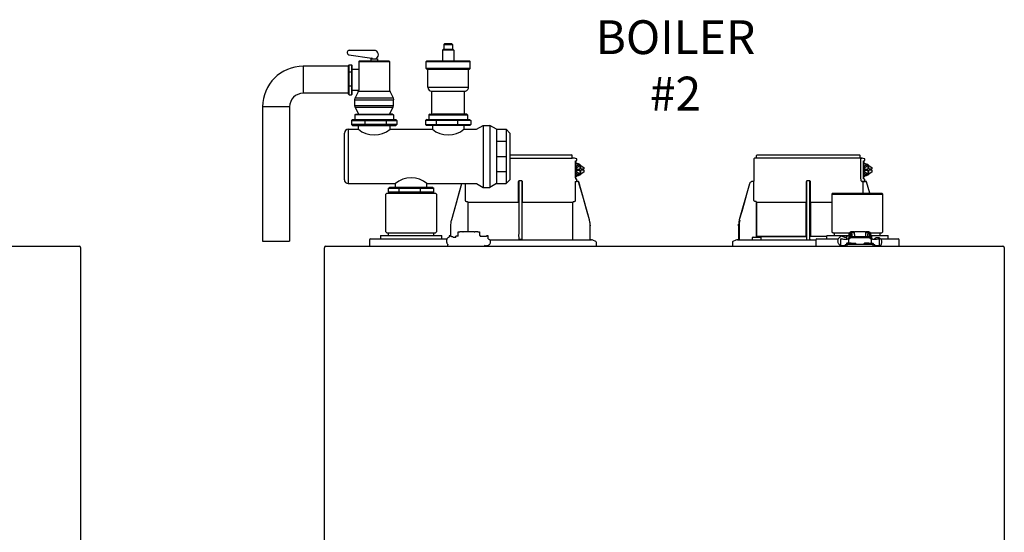
# Model space of a CAD drawing. Units: inches. Extents: x -125 to 90, y -24 to 124.
# Drawn here: x -87 to -51, y 53 to 72 of the extents above; entities that cross this region are included whole.
import ezdxf

# ---------------------------------------------------------------- set-up
doc = ezdxf.new("R2010")
doc.units = ezdxf.units.IN
doc.header["$MEASUREMENT"] = 0
doc.layers.add('Text', color=2, linetype='Continuous')
doc.styles.add('ROMANS', font='romans.shx')

# ---------------------------------------------------------------- blocks, each defined once
blk = doc.blocks.new('NFB-C')
for p, q in [((3.646, 37.662), (5.925, 37.662)), ((3.646, 37.547), (5.944, 37.547)), ((6.025, 37.54), (5.943, 37.547)), ((5.944, 37.547), (5.944, 37.642)), ((6.105, 37.524), (6.025, 37.54)), ((6.068, 37.44), (6.106, 37.45)), ((6.121, 37.469), (6.121, 37.504)), ((12.653, 37.521), (12.653, 36.705)), ((12.752, 37.547), (12.671, 37.54)), ((16.586, 37.54), (12.671, 37.54)), ((12.751, 37.547), (12.751, 37.642)), ((12.771, 37.662), (16.555, 37.662)), ((16.575, 37.547), (16.575, 37.642)), ((16.655, 37.54), (16.575, 37.547)), ((16.604, 36.802), (16.604, 37.521)), ((16.736, 37.524), (16.655, 37.54)), ((16.698, 37.44), (16.737, 37.45)), ((16.751, 37.469), (16.751, 37.504)), ((6.071, 37.409), (6.071, 36.812)), ((6.072, 37.409), (6.071, 37.409)), ((6.072, 36.812), (6.072, 37.409)), ((6.072, 37.329), (6.09, 37.324)), ((6.072, 37.241), (6.141, 37.288)), ((6.118, 37.202), (6.072, 37.202)), ((6.098, 37.135), (6.098, 37.096)), ((6.118, 37.135), (6.098, 37.135)), ((6.118, 37.096), (6.098, 37.096)), ((6.118, 37.202), (6.245, 37.288)), ((6.118, 37.135), (6.118, 37.202)), ((6.118, 37.135), (6.228, 37.135)), ((6.118, 37.03), (6.118, 37.096)), ((6.118, 37.096), (6.228, 37.096)), ((6.141, 37.331), (6.137, 37.331)), ((6.245, 37.288), (6.141, 37.288)), ((6.262, 37.214), (6.228, 37.214)), ((6.228, 37.214), (6.228, 37.135)), ((6.228, 37.096), (6.228, 37.018)), ((6.245, 37.288), (6.372, 37.202)), ((6.262, 37.135), (6.262, 37.214)), ((6.372, 37.135), (6.262, 37.135)), ((6.262, 37.018), (6.262, 37.096)), ((6.372, 37.096), (6.262, 37.096)), ((6.351, 37.096), (6.351, 37.135)), ((6.372, 37.202), (6.372, 37.135)), ((6.372, 37.096), (6.372, 37.03)), ((16.702, 36.812), (16.702, 37.409)), ((16.702, 37.409), (16.702, 36.812)), ((16.702, 37.409), (16.702, 37.409)), ((16.702, 37.329), (16.721, 37.324)), ((16.702, 37.241), (16.772, 37.288)), ((16.749, 37.202), (16.702, 37.202)), ((16.728, 37.135), (16.728, 37.096)), ((16.749, 37.135), (16.728, 37.135)), ((16.749, 37.096), (16.728, 37.096)), ((16.749, 37.202), (16.876, 37.288)), ((16.749, 37.135), (16.749, 37.202)), ((16.749, 37.135), (16.859, 37.135)), ((16.749, 37.03), (16.749, 37.096)), ((16.749, 37.096), (16.859, 37.096)), ((16.772, 37.331), (16.768, 37.331)), ((16.876, 37.288), (16.772, 37.288)), ((16.892, 37.214), (16.859, 37.214)), ((16.859, 37.214), (16.859, 37.135)), ((16.859, 37.096), (16.859, 37.018)), ((16.876, 37.288), (17.002, 37.202)), ((16.892, 37.135), (16.892, 37.214)), ((17.002, 37.135), (16.892, 37.135)), ((16.892, 37.018), (16.892, 37.096)), ((17.002, 37.096), (16.892, 37.096)), ((16.982, 37.096), (16.982, 37.135)), ((17.002, 37.202), (17.002, 37.135)), ((17.002, 37.096), (17.002, 37.03)), ((6.072, 36.812), (6.071, 36.812)), ((6.118, 37.03), (6.072, 37.03)), ((6.141, 36.943), (6.072, 36.991)), ((6.09, 36.907), (6.072, 36.903)), ((6.105, 36.771), (6.073, 36.78)), ((6.105, 36.771), (6.106, 36.771)), ((6.245, 36.943), (6.118, 37.03)), ((6.121, 36.703), (6.121, 36.752)), ((6.137, 36.9), (6.141, 36.9)), ((6.245, 36.943), (6.141, 36.943)), ((6.228, 37.018), (6.262, 37.018)), ((6.372, 37.03), (6.245, 36.943)), ((16.736, 36.771), (16.698, 36.781)), ((16.749, 37.03), (16.702, 37.03)), ((16.772, 36.943), (16.702, 36.991)), ((16.702, 36.812), (16.702, 36.812)), ((16.736, 36.771), (16.736, 36.771)), ((16.876, 36.943), (16.749, 37.03)), ((16.751, 36.703), (16.751, 36.752)), ((16.768, 36.9), (16.772, 36.9)), ((16.876, 36.943), (16.772, 36.943)), ((16.859, 37.018), (16.892, 37.018)), ((17.002, 37.03), (16.876, 36.943)), ((1.861, 36.6), (1.483, 35.26)), ((1.861, 36.6), (1.861, 36.6)), ((2.005, 35.985), (2.005, 36.605)), ((3.955, 36.666), (3.955, 35.985)), ((4.071, 36.705), (3.994, 36.705)), ((4.11, 35.985), (4.11, 36.666)), ((6.06, 36.686), (6.06, 35.985)), ((6.138, 36.685), (6.137, 36.685)), ((6.164, 36.685), (6.138, 36.685)), ((6.165, 36.685), (6.164, 36.685)), ((6.184, 36.671), (6.183, 36.671)), ((6.582, 35.26), (6.184, 36.671)), ((12.492, 36.6), (12.114, 35.26)), ((12.492, 36.6), (12.492, 36.6)), ((12.605, 36.685), (12.605, 36.685)), ((12.634, 36.685), (12.605, 36.685)), ((12.653, 36.705), (12.653, 36.705)), ((12.655, 35.985), (12.655, 36.666)), ((14.586, 36.666), (14.586, 35.985)), ((14.702, 36.705), (14.624, 36.705)), ((14.741, 35.985), (14.741, 36.666)), ((16.693, 36.686), (16.632, 36.685)), ((16.672, 36.685), (16.672, 36.254)), ((16.734, 36.686), (16.734, 36.666)), ((16.795, 36.666), (16.734, 36.666)), ((16.748, 36.696), (16.742, 36.683)), ((16.751, 36.706), (16.751, 36.703)), ((16.751, 36.703), (16.751, 36.703)), ((16.769, 36.685), (16.768, 36.685)), ((16.795, 36.685), (16.769, 36.685)), ((16.795, 36.685), (16.795, 36.685)), ((16.932, 36.254), (16.814, 36.671)), ((16.932, 36.254), (16.814, 36.671)), ((16.814, 36.671), (16.814, 36.671)), ((-0.898, 36.254), (-0.937, 36.215)), ((-0.937, 34.822), (-0.937, 36.215)), ((-0.898, 36.254), (0.898, 36.254)), ((0.898, 36.254), (0.937, 36.215)), ((0.937, 36.215), (0.937, 34.822)), ((15.576, 36.254), (15.536, 36.215)), ((15.536, 36.215), (17.411, 36.215)), ((15.536, 36.215), (15.536, 34.822)), ((15.576, 36.254), (17.372, 36.254)), ((17.372, 36.254), (17.411, 36.215)), ((17.411, 34.822), (17.411, 36.215)), ((2.103, 34.818), (2.103, 35.904)), ((3.953, 35.904), (2.122, 35.904)), ((3.953, 35.946), (3.953, 35.943)), ((4.112, 35.943), (4.112, 35.946)), ((5.943, 35.904), (4.112, 35.904)), ((5.943, 35.904), (5.962, 35.904)), ((5.962, 35.904), (5.962, 34.528)), ((12.717, 35.943), (12.69, 35.946)), ((14.584, 35.904), (12.753, 35.904)), ((12.753, 34.646), (12.753, 35.904)), ((12.753, 35.904), (12.753, 34.646)), ((14.584, 35.946), (14.583, 35.943)), ((14.584, 35.904), (14.584, 34.646)), ((14.584, 34.646), (14.584, 35.904)), ((14.743, 35.943), (14.742, 35.946)), ((14.742, 34.646), (14.742, 35.904)), ((14.742, 35.904), (14.742, 34.646)), ((15.536, 35.904), (14.742, 35.904)), ((6.582, 35.26), (6.582, 35.26)), ((1.454, 35.046), (1.454, 34.677)), ((6.61, 35.071), (6.611, 35.046)), ((6.611, 35.046), (6.611, 35.047)), ((6.611, 34.548), (6.611, 35.046)), ((12.084, 35.047), (12.086, 35.1)), ((12.084, 35.046), (12.104, 35.046)), ((12.084, 35.046), (12.084, 34.548)), ((12.086, 35.1), (12.085, 35.073)), ((12.104, 35.046), (12.104, 34.548)), ((-1.5, 34.567), (-1.329, 34.567)), ((-1.329, 34.567), (1.329, 34.567)), ((-1.137, 34.665), (-1.137, 34.567)), ((-1.118, 34.685), (-1.093, 34.685)), ((-1.093, 34.685), (1.092, 34.685)), ((-0.937, 34.822), (-0.898, 34.783)), ((-0.898, 34.783), (0.898, 34.783)), ((-0.839, 34.685), (-0.839, 34.783)), ((0.839, 34.685), (0.839, 34.783)), ((0.937, 34.822), (0.898, 34.783)), ((1.092, 34.685), (1.118, 34.685)), ((1.137, 34.567), (1.137, 34.665)), ((1.47, 34.677), (1.408, 34.677)), ((1.408, 34.677), (1.408, 34.669)), ((1.408, 34.669), (1.408, 34.655)), ((1.408, 34.655), (1.408, 34.635)), ((1.408, 34.635), (1.408, 34.634)), ((1.594, 34.61), (1.57, 34.61)), ((1.646, 34.614), (1.594, 34.61)), ((1.648, 34.614), (1.646, 34.614)), ((1.736, 34.665), (1.648, 34.665)), ((1.648, 34.656), (1.648, 34.665)), ((1.648, 34.614), (1.648, 34.656)), ((1.736, 34.665), (1.736, 34.818)), ((1.736, 34.818), (1.795, 34.818)), ((1.904, 34.818), (1.795, 34.818)), ((1.904, 34.818), (1.924, 34.818)), ((2.332, 34.818), (1.924, 34.818)), ((2.332, 34.818), (2.351, 34.818)), ((2.461, 34.818), (2.351, 34.818)), ((2.461, 34.818), (2.52, 34.818)), ((2.52, 34.818), (2.52, 34.691)), ((2.55, 34.691), (2.52, 34.691)), ((2.55, 34.691), (2.55, 34.646)), ((2.786, 34.646), (2.55, 34.646)), ((2.848, 34.677), (2.786, 34.677)), ((2.848, 34.563), (2.848, 34.677)), ((3.983, 34.548), (4.003, 34.548)), ((4.003, 34.548), (4.062, 34.548)), ((4.062, 34.548), (4.082, 34.548)), ((4.082, 34.548), (4.091, 34.548)), ((12.606, 34.536), (12.606, 34.607)), ((12.626, 34.626), (12.901, 34.626)), ((14.584, 34.646), (12.753, 34.646)), ((12.92, 34.536), (12.92, 34.607)), ((14.584, 34.646), (14.612, 34.646)), ((14.742, 34.646), (14.723, 34.646)), ((15.336, 34.646), (14.742, 34.646)), ((14.974, 34.567), (15.145, 34.567)), ((15.145, 34.567), (15.77, 34.567)), ((15.336, 34.665), (15.336, 34.567)), ((15.356, 34.685), (15.381, 34.685)), ((15.381, 34.685), (16.176, 34.685)), ((15.536, 34.822), (15.576, 34.783)), ((15.576, 34.783), (16.181, 34.783)), ((15.634, 34.685), (15.634, 34.783)), ((15.849, 34.677), (15.848, 34.635)), ((15.848, 34.635), (15.848, 34.634)), ((15.911, 34.677), (15.849, 34.677)), ((15.852, 34.568), (15.852, 34.33)), ((15.911, 34.565), (15.911, 34.57)), ((16.047, 34.61), (16.01, 34.61)), ((16.087, 34.614), (16.035, 34.61)), ((16.088, 34.614), (16.087, 34.614)), ((16.176, 34.665), (16.088, 34.665)), ((16.088, 34.656), (16.088, 34.665)), ((16.088, 34.55), (16.088, 34.656)), ((16.116, 34.55), (16.096, 34.55)), ((16.144, 34.548), (16.156, 34.548)), ((16.145, 34.539), (16.145, 34.547)), ((16.145, 34.539), (16.145, 34.401)), ((16.156, 34.533), (16.156, 34.581)), ((16.156, 34.474), (16.156, 34.533)), ((16.176, 34.669), (16.176, 34.76)), ((16.176, 34.669), (16.176, 34.619)), ((16.215, 34.76), (16.215, 34.669)), ((16.215, 34.669), (16.215, 34.64)), ((16.225, 34.665), (16.215, 34.665)), ((16.225, 34.643), (16.225, 34.744)), ((16.225, 34.744), (16.272, 34.744)), ((16.345, 34.818), (16.235, 34.818)), ((16.345, 34.779), (16.235, 34.779)), ((16.272, 34.744), (16.272, 34.649)), ((16.274, 34.649), (16.862, 34.649)), ((16.862, 34.601), (16.274, 34.601)), ((16.345, 34.818), (16.364, 34.818)), ((16.364, 34.779), (16.345, 34.779)), ((16.364, 34.72), (16.364, 34.818)), ((16.772, 34.818), (16.364, 34.818)), ((16.364, 34.72), (16.364, 34.649)), ((16.772, 34.818), (16.772, 34.72)), ((16.772, 34.818), (16.792, 34.818)), ((16.792, 34.779), (16.772, 34.779)), ((16.772, 34.72), (16.772, 34.649)), ((16.902, 34.818), (16.792, 34.818)), ((16.902, 34.779), (16.792, 34.779)), ((16.911, 34.744), (16.864, 34.744)), ((16.864, 34.649), (16.864, 34.744)), ((16.911, 34.744), (16.911, 34.643)), ((16.911, 34.685), (16.921, 34.685)), ((16.921, 34.669), (16.921, 34.76)), ((16.921, 34.64), (16.921, 34.669)), ((16.956, 34.783), (17.372, 34.783)), ((16.96, 34.76), (16.96, 34.669)), ((16.99, 34.691), (16.96, 34.691)), ((16.96, 34.669), (16.96, 34.618)), ((16.98, 34.581), (16.98, 34.533)), ((16.98, 34.533), (16.98, 34.474)), ((16.99, 34.691), (16.99, 34.677)), ((16.99, 34.685), (17.566, 34.685)), ((16.99, 34.677), (16.99, 34.522)), ((16.992, 34.539), (16.992, 34.547)), ((16.992, 34.401), (16.992, 34.539)), ((17.041, 34.55), (17.021, 34.55)), ((17.226, 34.569), (17.226, 34.565)), ((17.226, 34.569), (17.276, 34.569)), ((17.285, 34.565), (17.285, 34.569)), ((17.285, 34.33), (17.285, 34.565)), ((17.313, 34.685), (17.313, 34.783)), ((17.323, 34.567), (17.803, 34.567)), ((17.411, 34.822), (17.372, 34.783)), ((17.566, 34.685), (17.592, 34.685)), ((17.611, 34.567), (17.611, 34.665)), ((17.803, 34.567), (17.974, 34.567)), ((-3.202, 34.238), (-3.202, 34.234)), ((-3.202, 34.238), (-3.202, 34.238)), ((-3.202, 1.62), (-3.202, 34.234)), ((-3.147, 34.293), (21.843, 34.293)), ((-1.539, 34.528), (-1.539, 34.332)), ((1.356, 34.332), (1.356, 34.358)), ((2.889, 34.528), (6.652, 34.528)), ((6.815, 34.461), (6.705, 34.516)), ((6.837, 34.293), (6.837, 34.426)), ((11.859, 34.426), (11.859, 34.293)), ((11.991, 34.516), (11.881, 34.461)), ((12.043, 34.528), (14.934, 34.528)), ((14.934, 34.528), (14.934, 34.332)), ((15.852, 34.33), (15.852, 34.332)), ((16.019, 34.352), (16.019, 34.293)), ((16.019, 34.352), (16.097, 34.352)), ((16.068, 34.379), (16.068, 34.352)), ((16.244, 34.399), (16.087, 34.399)), ((16.097, 34.293), (16.097, 34.352)), ((17.039, 34.352), (16.097, 34.352)), ((16.156, 34.401), (16.145, 34.401)), ((16.156, 34.418), (16.156, 34.474)), ((16.156, 34.399), (16.156, 34.418)), ((16.244, 34.399), (16.401, 34.399)), ((16.421, 34.352), (16.421, 34.379)), ((16.715, 34.379), (16.715, 34.352)), ((16.891, 34.399), (16.735, 34.399)), ((16.891, 34.399), (17.048, 34.399)), ((16.98, 34.522), (16.99, 34.522)), ((16.98, 34.474), (16.98, 34.418)), ((16.98, 34.418), (16.98, 34.399)), ((16.992, 34.401), (16.98, 34.401)), ((17.039, 34.352), (17.039, 34.293)), ((17.039, 34.352), (17.117, 34.352)), ((17.068, 34.352), (17.068, 34.379)), ((17.117, 34.293), (17.117, 34.352)), ((17.288, 34.294), (17.288, 34.293)), ((18.013, 34.332), (18.013, 34.528)), ((21.898, 34.238), (21.898, 34.234)), ((21.898, 34.238), (21.898, 34.238)), ((21.898, 34.234), (21.898, 1.62))]:
    blk.add_line(p, q)
at = {"flags": 128}
for points in [[(6.137, 37.331), (6.09, 37.324), (6.072, 37.317)], [(16.768, 37.331), (16.72, 37.324), (16.702, 37.317)], [(6.137, 36.9), (6.09, 36.907), (6.072, 36.914)], [(16.768, 36.9), (16.72, 36.907), (16.702, 36.914)], [(1.861, 36.6), (1.761, 36.245), (1.658, 35.879), (1.573, 35.577), (1.483, 35.26)], [(6.06, 36.686), (6.083, 36.686), (6.101, 36.686)], [(6.582, 35.26), (6.471, 35.65), (6.358, 36.053), (6.183, 36.671)], [(12.492, 36.6), (12.392, 36.245), (12.289, 35.879), (12.203, 35.577), (12.114, 35.26)], [(16.691, 36.686), (16.714, 36.686), (16.731, 36.686)], [(2.085, 35.924), (2.07, 35.925), (2.058, 35.926)], [(6.006, 35.926), (5.992, 35.925), (5.98, 35.924)], [(16.156, 34.581), (16.158, 34.595), (16.165, 34.607), (16.176, 34.619), (16.191, 34.629), (16.208, 34.638), (16.229, 34.644), (16.251, 34.648), (16.274, 34.649)], [(16.274, 34.601), (16.251, 34.599), (16.229, 34.596), (16.208, 34.589), (16.191, 34.581), (16.176, 34.571), (16.165, 34.559), (16.158, 34.546), (16.156, 34.533)], [(16.862, 34.649), (16.885, 34.648), (16.907, 34.644), (16.927, 34.638), (16.945, 34.629), (16.96, 34.619), (16.971, 34.607), (16.977, 34.595), (16.98, 34.581)], [(16.98, 34.533), (16.977, 34.546), (16.971, 34.559), (16.96, 34.571), (16.945, 34.581), (16.927, 34.589), (16.907, 34.596), (16.885, 34.599), (16.862, 34.601)], [(17.288, 34.293), (17.288, 34.293), (17.288, 34.294)]]:
    blk.add_lwpolyline(points, dxfattribs=at)
for centre, radius, start, end in [((5.925, 37.642), 0.0196, 0, 90), ((6.101, 37.504), 0.0196, 0, 78.4654), ((12.673, 37.521), 0.0196, 95, 180), ((12.771, 37.642), 0.0196, 90, 180), ((16.555, 37.642), 0.0196, 0, 90), ((16.732, 37.504), 0.0196, 0, 78.4654), ((6.142, 37.168), 0.163, 41.041, 115.5093), ((16.772, 37.168), 0.163, 41.0411, 115.5092), ((6.142, 37.063), 0.163, 244.4907, 318.959), ((16.772, 37.063), 0.163, 244.4908, 318.9589), ((6.138, 36.703), 0.0176, 180, 270), ((6.164, 36.666), 0.0196, 15.7477, 89.9989), ((6.165, 36.666), 0.0196, 15.7512, 90), ((12.633, 36.705), 0.0196, 270, 0), ((16.778, 36.712), 0.0463, 218.33, 233.1027), ((16.769, 36.703), 0.0176, 180, 270), ((16.769, 36.703), 0.0176, 179.9955, 267.7788), ((16.795, 36.666), 0.0196, 15.7512, 90), ((16.514, 36.67), 0.282, 359.0044, 2.9965), ((16.795, 36.666), 0.0196, 15.7479, 89.9996), ((16.511, 37.691), 1.064, 285.5162, 286.554), ((12.414, 36.269), 1.053, 253.4485, 254.4971), ((-1.5, 34.528), 0.0392, 90, 180), ((-1.118, 34.665), 0.0196, 90, 180), ((1.118, 34.665), 0.0196, 0, 90), ((3.963, 34.548), 0.0196, 270.0037, 0.0074), ((4.111, 34.548), 0.0196, 179.9926, 269.9955), ((6.631, 34.548), 0.0196, 180, 270), ((12.065, 34.548), 0.0196, 270, 0), ((11.822, 34.543), 0.281, 357.0011, 0.9979), ((12.626, 34.607), 0.0196, 90, 180), ((12.614, 34.536), 0.00784, 180, 270), ((12.901, 34.607), 0.0196, 0, 90), ((12.912, 34.536), 0.00784, 270, 0), ((14.594, 34.548), 0.0196, 270.0037, 0.0074), ((14.741, 34.548), 0.0196, 179.9926, 269.9955), ((14.974, 34.528), 0.0392, 90, 180), ((15.356, 34.665), 0.0196, 90, 180), ((16.058, 35.226), 0.677, 257.4517, 273.2403), ((16.122, 34.444), 0.106, 77.45, 93.2419), ((16.235, 34.76), 0.0588, 90, 160.5288), ((16.235, 34.76), 0.0196, 90, 180), ((16.902, 34.76), 0.0588, 359.955, 90), ((16.902, 34.76), 0.0196, 0, 90), ((17.015, 34.444), 0.106, 86.7581, 102.55), ((17.079, 35.226), 0.677, 266.7597, 282.5482), ((17.156, 34.523), 0.0611, 127.8416, 154.7663), ((17.592, 34.665), 0.0196, 0, 90), ((17.974, 34.528), 0.0392, 0, 90), ((-3.147, 34.238), 0.0549, 90, 180), ((-2.979, 34.301), 0.00784, 180, 270), ((-2.367, 34.301), 0.00784, 270, 0), ((-1.5, 34.332), 0.0392, 180, 270), ((1.321, 34.327), 0.0349, 282.4309, 8.517), ((6.652, 34.411), 0.118, 63.4349, 90), ((6.797, 34.426), 0.0392, 0, 63.4349), ((11.898, 34.426), 0.0392, 116.5651, 180), ((12.044, 34.411), 0.118, 90, 116.5651), ((14.974, 34.332), 0.0392, 180, 270), ((11.49, 34.331), 4.359, 359.499, 359.9015), ((15.998, 34.93), 0.617, 256.3152, 271.9963), ((16.087, 34.379), 0.0196, 90, 180), ((16.401, 34.379), 0.0196, 0, 90), ((16.735, 34.379), 0.0196, 90, 180), ((17.048, 34.379), 0.0196, 0, 90), ((17.139, 34.931), 0.618, 267.9925, 283.6823), ((17.974, 34.332), 0.0392, 270, 0), ((21.843, 34.238), 0.0549, 0, 89.9997)]:
    blk.add_arc(centre, radius, start, end)
for points, knots in [([(6.106, 37.45), (6.108, 37.451), (6.112, 37.453), (6.117, 37.457), (6.12, 37.463), (6.121, 37.468), (6.121, 37.47)], [0, 0, 0, 0, 0.2432685, 0.5004949, 0.7574132, 1, 1, 1, 1]), ([(16.586, 37.54), (16.589, 37.54), (16.593, 37.539), (16.599, 37.534), (16.604, 37.528), (16.604, 37.523), (16.604, 37.521)], [0, 0, 0, 0, 0.250905, 0.503363, 0.752938, 1, 1, 1, 1]), ([(16.586, 37.54), (16.591, 37.54), (16.604, 37.54), (16.62, 37.54), (16.634, 37.54), (16.643, 37.54), (16.651, 37.54), (16.655, 37.54), (16.655, 37.54), (16.655, 37.54)], [0, 0, 0, 0, 0.115754, 0.28903, 0.434071, 0.572123, 0.715646, 0.887922, 1, 1, 1, 1]), ([(16.737, 37.45), (16.737, 37.45), (16.737, 37.45), (16.737, 37.45), (16.739, 37.451), (16.743, 37.453), (16.748, 37.457), (16.751, 37.463), (16.751, 37.468), (16.751, 37.47)], [-0.001118, -0.001118, -0.001118, -0.001118, 0, 0, 0, 0.243266, 0.50049, 0.757411, 1, 1, 1, 1]), ([(6.071, 37.409), (6.071, 37.414), (6.07, 37.423), (6.069, 37.433), (6.068, 37.438), (6.068, 37.44)], [0, 0, 0, 0, 0.2716924, 0.5281405, 0.7056839, 0.7056839, 0.7056839, 0.7056839]), ([(6.142, 37.33), (6.13, 37.339), (6.108, 37.354), (6.083, 37.36), (6.072, 37.363)], [0, 0, 0, 0, 0.558977, 1, 1, 1, 1]), ([(16.702, 37.409), (16.701, 37.414), (16.701, 37.423), (16.7, 37.433), (16.699, 37.438), (16.698, 37.44)], [0, 0, 0, 0, 0.2716927, 0.5281406, 0.7056873, 0.7056873, 0.7056873, 0.7056873]), ([(16.773, 37.33), (16.76, 37.339), (16.739, 37.354), (16.713, 37.36), (16.702, 37.363)], [0, 0, 0, 0, 0.558973, 1, 1, 1, 1]), ([(6.071, 36.812), (6.071, 36.804), (6.072, 36.792), (6.073, 36.782), (6.073, 36.78)], [0, 0, 0, 0, 0.2618852, 0.3598115, 0.3598115, 0.3598115, 0.3598115]), ([(6.072, 36.869), (6.079, 36.87), (6.103, 36.876), (6.127, 36.888), (6.141, 36.9), (6.142, 36.902)], [0, 0, 0, 0, 0.29702, 0.928369, 1, 1, 1, 1]), ([(6.121, 36.752), (6.121, 36.754), (6.12, 36.758), (6.117, 36.764), (6.112, 36.769), (6.108, 36.77), (6.106, 36.771)], [0, 0, 0, 0, 0.242587, 0.499505, 0.756732, 1, 1, 1, 1]), ([(16.632, 36.685), (16.629, 36.687), (16.622, 36.691), (16.613, 36.718), (16.606, 36.757), (16.605, 36.787), (16.604, 36.802)], [0, 0, 0, 0, 0.254085, 0.507348, 0.757323, 1, 1, 1, 1]), ([(16.698, 36.781), (16.699, 36.783), (16.7, 36.788), (16.701, 36.798), (16.701, 36.808), (16.702, 36.812)], [0.2942711, 0.2942711, 0.2942711, 0.2942711, 0.4718877, 0.7283143, 1, 1, 1, 1]), ([(16.702, 36.869), (16.71, 36.87), (16.733, 36.876), (16.757, 36.888), (16.772, 36.9), (16.773, 36.902)], [0, 0, 0, 0, 0.297024, 0.92837, 1, 1, 1, 1]), ([(16.751, 36.752), (16.751, 36.754), (16.751, 36.758), (16.748, 36.764), (16.743, 36.769), (16.739, 36.77), (16.737, 36.771)], [0, 0, 0, 0, 0.242589, 0.49951, 0.756734, 1, 1, 1, 1]), ([(3.994, 36.705), (3.99, 36.704), (3.983, 36.704), (3.973, 36.699), (3.967, 36.694), (3.961, 36.687), (3.956, 36.678), (3.955, 36.67), (3.955, 36.666)], [0, 0, 0, 0, 0.19001, 0.353779, 0.493601, 0.616301, 0.79773, 1, 1, 1, 1]), ([(3.983, 34.548), (3.983, 34.549), (3.983, 34.551), (3.982, 34.565), (3.982, 34.586), (3.981, 34.613), (3.981, 34.635), (3.981, 34.646), (3.981, 35.065), (3.981, 35.485), (3.981, 35.904), (3.981, 36.17), (3.981, 36.437), (3.981, 36.703)], [0, 0, 0, 0, 0.203923, 0.402274, 0.586086, 0.782522, 1, 1, 1, 2, 2, 2, 2.634718, 2.634718, 2.634718, 2.634718]), ([(4.11, 36.666), (4.11, 36.668), (4.109, 36.674), (4.106, 36.684), (4.099, 36.694), (4.088, 36.701), (4.079, 36.704), (4.074, 36.705), (4.071, 36.705)], [0, 0, 0, 0, 0.133422, 0.266035, 0.511196, 0.743372, 0.871824, 1, 1, 1, 1]), ([(4.091, 34.548), (4.091, 34.549), (4.092, 34.551), (4.092, 34.565), (4.092, 34.586), (4.093, 34.613), (4.093, 34.635), (4.093, 34.646), (4.093, 35.065), (4.093, 35.485), (4.093, 35.904), (4.093, 36.169), (4.093, 36.433), (4.093, 36.698)], [0, 0, 0, 0, 0.203923, 0.402274, 0.586086, 0.782522, 1, 1, 1, 2, 2, 2, 2.631016, 2.631016, 2.631016, 2.631016]), ([(6.103, 36.686), (6.103, 36.686), (6.102, 36.686), (6.101, 36.686), (6.101, 36.686)], [0, 0, 0, 0, 0.559584, 1, 1, 1, 1]), ([(6.103, 36.686), (6.105, 36.687), (6.108, 36.687), (6.112, 36.69), (6.115, 36.693), (6.117, 36.695), (6.118, 36.696), (6.119, 36.698), (6.12, 36.7), (6.121, 36.701)], [0, 0, 0, 0, 0.224155, 0.470512, 0.714186, 1, 1, 1, 1.34113, 1.34113, 1.34113, 1.34113]), ([(6.138, 36.685), (6.138, 36.685), (6.138, 36.685), (6.138, 36.685), (6.138, 36.685)], [0, 0, 0, 0, 0.554876, 1, 1, 1, 1]), ([(12.605, 36.685), (12.591, 36.684), (12.566, 36.681), (12.532, 36.662), (12.506, 36.635), (12.496, 36.611), (12.492, 36.6)], [0, 0, 0, 0, 0.2791107, 0.5000901, 0.7569443, 1, 1, 1, 1]), ([(12.654, 36.691), (12.654, 36.692), (12.654, 36.697), (12.654, 36.701), (12.654, 36.704), (12.654, 36.705), (12.653, 36.705)], [0, 0, 0, 0, 0.09188, 0.523218, 0.761861, 1, 1, 1, 1]), ([(12.653, 36.705), (12.654, 36.704), (12.654, 36.704), (12.654, 36.699), (12.654, 36.695), (12.654, 36.692), (12.654, 36.692)], [0, 0, 0, 0, 0.356793, 0.664303, 0.926847, 1, 1, 1, 1]), ([(12.655, 36.666), (12.655, 36.668), (12.655, 36.674), (12.654, 36.683), (12.654, 36.688), (12.654, 36.691)], [0, 0, 0, 0, 0.288953, 0.576159, 1, 1, 1, 1]), ([(14.624, 36.705), (14.621, 36.704), (14.613, 36.704), (14.604, 36.699), (14.597, 36.694), (14.591, 36.687), (14.587, 36.678), (14.586, 36.67), (14.586, 36.666)], [0, 0, 0, 0, 0.190015, 0.353779, 0.493601, 0.616301, 0.797731, 1, 1, 1, 1]), ([(14.614, 34.548), (14.614, 34.549), (14.613, 34.551), (14.613, 34.565), (14.612, 34.586), (14.612, 34.613), (14.612, 34.635), (14.612, 34.646), (14.612, 35.065), (14.612, 35.485), (14.612, 35.904), (14.612, 36.17), (14.612, 36.437), (14.612, 36.703)], [0, 0, 0, 0, 0.203923, 0.402274, 0.586086, 0.782522, 1, 1, 1, 2, 2, 2, 2.634718, 2.634718, 2.634718, 2.634718]), ([(14.741, 36.666), (14.74, 36.668), (14.74, 36.674), (14.737, 36.684), (14.73, 36.694), (14.719, 36.701), (14.71, 36.704), (14.704, 36.705), (14.702, 36.705)], [0, 0, 0, 0, 0.133421, 0.266036, 0.511197, 0.743372, 0.871824, 1, 1, 1, 1]), ([(14.722, 34.548), (14.722, 34.549), (14.722, 34.551), (14.723, 34.565), (14.723, 34.586), (14.723, 34.613), (14.723, 34.635), (14.723, 34.646), (14.723, 35.065), (14.723, 35.485), (14.723, 35.904), (14.723, 36.169), (14.723, 36.433), (14.723, 36.698)], [0, 0, 0, 0, 0.203923, 0.402274, 0.586086, 0.782522, 1, 1, 1, 2, 2, 2, 2.631016, 2.631016, 2.631016, 2.631016]), ([(16.632, 36.685), (16.643, 36.685), (16.663, 36.685), (16.669, 36.685), (16.672, 36.685)], [0, 0, 0, 0, 0.560147, 1, 1, 1, 1]), ([(16.672, 36.685), (16.672, 36.685), (16.672, 36.685), (16.675, 36.685), (16.679, 36.685), (16.682, 36.685), (16.686, 36.685), (16.689, 36.686), (16.691, 36.686)], [0, 0, 0, 0, 0.202312, 0.435974, 0.565124, 0.702184, 0.847146, 1, 1, 1, 1]), ([(16.731, 36.686), (16.728, 36.686), (16.723, 36.686), (16.702, 36.686), (16.693, 36.686)], [0, 0, 0, 0, 0.526776, 1, 1, 1, 1]), ([(16.734, 36.686), (16.733, 36.686), (16.733, 36.686), (16.732, 36.686), (16.731, 36.686)], [0, 0, 0, 0, 0.5597711, 1, 1, 1, 1]), ([(16.734, 36.686), (16.735, 36.687), (16.738, 36.687), (16.742, 36.69), (16.746, 36.693), (16.748, 36.695), (16.748, 36.696)], [0, 0, 0, 0, 0.224137, 0.470501, 0.714187, 1, 1, 1, 1]), ([(16.742, 36.683), (16.741, 36.68), (16.738, 36.674), (16.735, 36.668), (16.734, 36.666)], [0, 0, 0, 0, 0.557809, 1, 1, 1, 1]), ([(16.751, 36.675), (16.748, 36.673), (16.742, 36.67), (16.736, 36.667), (16.734, 36.666)], [0, 0, 0, 0, 0.55782, 1, 1, 1, 1]), ([(16.75, 36.7), (16.75, 36.701), (16.751, 36.703), (16.751, 36.705), (16.751, 36.706)], [0, 0, 0, 0, 0.550391, 1, 1, 1, 1]), ([(16.751, 36.703), (16.751, 36.703), (16.751, 36.702), (16.75, 36.701), (16.75, 36.7), (16.75, 36.7)], [0, 0, 0, 0, 0.37838, 0.795616, 1, 1, 1, 1]), ([(16.751, 36.703), (16.751, 36.703), (16.751, 36.703), (16.751, 36.703), (16.751, 36.703)], [0, 0, 0, 0, 0.553421, 1, 1, 1, 1]), ([(16.769, 36.685), (16.766, 36.685), (16.763, 36.686), (16.759, 36.688), (16.756, 36.69), (16.754, 36.693), (16.752, 36.697), (16.751, 36.701), (16.751, 36.703)], [0, 0, 0, 0, 0.239479, 0.368335, 0.499945, 0.631549, 0.760451, 1, 1, 1, 1]), ([(16.769, 36.685), (16.769, 36.685), (16.768, 36.685), (16.767, 36.684), (16.761, 36.681), (16.755, 36.677), (16.751, 36.675)], [0, 0, 0, 0, 0.095623, 0.200421, 0.453116, 1, 1, 1, 1]), ([(16.769, 36.685), (16.769, 36.685), (16.769, 36.685), (16.769, 36.685), (16.769, 36.685)], [0, 0, 0, 0, 0.554882, 1, 1, 1, 1]), ([(2.058, 35.926), (2.054, 35.927), (2.046, 35.928), (2.031, 35.934), (2.018, 35.946), (2.007, 35.964), (2.005, 35.978), (2.005, 35.985)], [0, 0, 0, 0, 0.145479, 0.291394, 0.540048, 0.75944, 1, 1, 1, 1]), ([(2.103, 35.904), (2.103, 35.907), (2.102, 35.912), (2.097, 35.918), (2.092, 35.922), (2.087, 35.923), (2.085, 35.924)], [0, 0, 0, 0, 0.277533, 0.542311, 0.764151, 1, 1, 1, 1]), ([(3.953, 35.904), (3.874, 35.904), (3.717, 35.904), (3.485, 35.904), (3.262, 35.904), (3.051, 35.904), (2.855, 35.904), (2.677, 35.904), (2.52, 35.904), (2.386, 35.904), (2.277, 35.904), (2.196, 35.904), (2.14, 35.904), (2.128, 35.904), (2.122, 35.904), (2.116, 35.904), (2.109, 35.904), (2.103, 35.904)], [0, 0, 0, 0, 0.083333, 0.166667, 0.25, 0.333333, 0.416667, 0.5, 0.583333, 0.666667, 0.75, 0.833333, 0.916667, 1, 1, 1, 1.087641, 1.087641, 1.087641, 1.087641]), ([(3.955, 35.985), (3.955, 35.98), (3.955, 35.972), (3.955, 35.963), (3.954, 35.956), (3.954, 35.948), (3.954, 35.947), (3.953, 35.946)], [0, 0, 0, 0, 0.257303, 0.390921, 0.527504, 0.738368, 1, 1, 1, 1]), ([(3.953, 35.943), (3.953, 35.943), (3.953, 35.942), (3.953, 35.938), (3.953, 35.931), (3.953, 35.919), (3.953, 35.909), (3.953, 35.904)], [0, 0, 0, 0, 0.148145, 0.277578, 0.479662, 0.747529, 1, 1, 1, 1]), ([(4.112, 35.946), (4.111, 35.946), (4.111, 35.947), (4.111, 35.951), (4.11, 35.959), (4.11, 35.971), (4.11, 35.98), (4.11, 35.985)], [0, 0, 0, 0, 0.1577066, 0.3005157, 0.5404292, 0.7741796, 1, 1, 1, 1]), ([(4.112, 35.904), (4.112, 35.908), (4.112, 35.916), (4.112, 35.929), (4.112, 35.937), (4.112, 35.942), (4.112, 35.943), (4.112, 35.943)], [0, 0, 0, 0, 0.201183, 0.434689, 0.700393, 0.846119, 1, 1, 1, 1]), ([(5.943, 35.904), (5.937, 35.904), (5.924, 35.904), (5.869, 35.904), (5.788, 35.904), (5.679, 35.904), (5.545, 35.904), (5.388, 35.904), (5.21, 35.904), (5.014, 35.904), (4.802, 35.904), (4.579, 35.904), (4.348, 35.904), (4.19, 35.904), (4.112, 35.904)], [0, 0, 0, 0, 0.083333, 0.166667, 0.25, 0.333333, 0.416667, 0.5, 0.583333, 0.666667, 0.75, 0.833333, 0.916667, 1, 1, 1, 1]), ([(5.98, 35.924), (5.977, 35.923), (5.972, 35.922), (5.966, 35.917), (5.963, 35.911), (5.962, 35.906), (5.962, 35.904)], [0, 0, 0, 0, 0.26871, 0.537416, 0.76057, 1, 1, 1, 1]), ([(6.06, 35.985), (6.06, 35.981), (6.059, 35.972), (6.054, 35.958), (6.044, 35.943), (6.027, 35.93), (6.013, 35.927), (6.006, 35.926)], [0, 0, 0, 0, 0.140001, 0.279585, 0.52783, 0.75238, 1, 1, 1, 1]), ([(12.69, 35.946), (12.687, 35.946), (12.682, 35.947), (12.672, 35.951), (12.663, 35.959), (12.656, 35.971), (12.655, 35.98), (12.655, 35.985)], [0, 0, 0, 0, 0.157711, 0.300515, 0.540432, 0.77418, 1, 1, 1, 1]), ([(12.753, 35.904), (12.752, 35.908), (12.752, 35.916), (12.745, 35.929), (12.736, 35.937), (12.726, 35.942), (12.72, 35.943), (12.717, 35.943)], [0, 0, 0, 0, 0.201183, 0.434689, 0.700397, 0.846129, 1, 1, 1, 1]), ([(14.584, 35.904), (14.505, 35.904), (14.347, 35.904), (14.116, 35.904), (13.893, 35.904), (13.682, 35.904), (13.486, 35.904), (13.308, 35.904), (13.15, 35.904), (13.016, 35.904), (12.908, 35.904), (12.826, 35.904), (12.771, 35.904), (12.759, 35.904), (12.753, 35.904)], [0, 0, 0, 0, 0.083333, 0.166667, 0.25, 0.333333, 0.416667, 0.5, 0.583333, 0.666667, 0.75, 0.833333, 0.916667, 1, 1, 1, 1]), ([(14.583, 35.943), (14.584, 35.943), (14.584, 35.942), (14.584, 35.938), (14.584, 35.931), (14.584, 35.919), (14.584, 35.909), (14.584, 35.904)], [0, 0, 0, 0, 0.148145, 0.277578, 0.479662, 0.747529, 1, 1, 1, 1]), ([(14.586, 35.985), (14.586, 35.98), (14.585, 35.972), (14.585, 35.963), (14.585, 35.956), (14.585, 35.948), (14.584, 35.947), (14.584, 35.946)], [0, 0, 0, 0, 0.257302, 0.390921, 0.527504, 0.738368, 1, 1, 1, 1]), ([(14.742, 35.946), (14.742, 35.946), (14.742, 35.947), (14.741, 35.951), (14.741, 35.959), (14.741, 35.971), (14.741, 35.98), (14.741, 35.985)], [0, 0, 0, 0, 0.157706, 0.300516, 0.540429, 0.77418, 1, 1, 1, 1]), ([(14.742, 35.904), (14.742, 35.908), (14.742, 35.916), (14.742, 35.929), (14.742, 35.937), (14.743, 35.942), (14.743, 35.943), (14.743, 35.943)], [0, 0, 0, 0, 0.201183, 0.434689, 0.700393, 0.846119, 1, 1, 1, 1]), ([(1.483, 35.26), (1.474, 35.222), (1.457, 35.152), (1.455, 35.079), (1.454, 35.046)], [0, 0, 0, 0, 0.5403882, 1, 1, 1, 1]), ([(1.483, 35.26), (1.483, 35.26), (1.483, 35.26), (1.483, 35.26), (1.483, 35.26)], [0, 0, 0, 0, 0.090395, 1, 1, 1, 1]), ([(6.611, 35.046), (6.61, 35.079), (6.608, 35.152), (6.591, 35.222), (6.582, 35.26)], [0, 0, 0, 0, 0.459605, 1, 1, 1, 1]), ([(12.114, 35.26), (12.105, 35.222), (12.088, 35.152), (12.085, 35.079), (12.084, 35.046)], [0, 0, 0, 0, 0.540388, 1, 1, 1, 1]), ([(12.114, 35.26), (12.114, 35.26), (12.114, 35.26), (12.114, 35.26), (12.114, 35.26)], [0, 0, 0, 0, 0.090395, 1, 1, 1, 1]), ([(12.084, 35.047), (12.084, 35.047), (12.084, 35.047), (12.084, 35.047), (12.084, 35.046)], [0, 0, 0, 0, 0.079344, 1, 1, 1, 1]), ([(12.132, 35.254), (12.124, 35.218), (12.107, 35.15), (12.105, 35.079), (12.104, 35.046)], [0, 0, 0, 0, 0.529937, 1, 1, 1, 1]), ([(1.408, 34.634), (1.404, 34.632), (1.401, 34.63), (1.397, 34.628), (1.397, 34.628), (1.397, 34.628), (1.397, 34.628), (1.389, 34.623), (1.369, 34.613), (1.343, 34.588), (1.321, 34.556), (1.308, 34.519), (1.303, 34.479), (1.308, 34.44), (1.321, 34.403), (1.339, 34.376), (1.352, 34.362), (1.356, 34.358)], [-0.0329478, -0.0329478, -0.0329478, -0.0329478, 0, 0, 0, 0, 0, 0, 0.0735657, 0.1752801, 0.2781008, 0.379493, 0.4817662, 0.5842628, 0.685618, 0.788418, 0.833666, 0.833666, 0.833666, 0.833666]), ([(1.47, 34.647), (1.47, 34.65), (1.47, 34.656), (1.47, 34.667), (1.47, 34.675), (1.47, 34.676), (1.47, 34.677), (1.47, 34.677), (1.47, 34.677), (1.47, 34.677)], [0.041662, 0.041662, 0.041662, 0.041662, 0.1567841, 0.4180129, 0.7828859, 1, 1, 1, 1.0094179, 1.0094179, 1.0094179, 1.0094179]), ([(1.57, 34.61), (1.565, 34.614), (1.561, 34.617), (1.556, 34.621), (1.556, 34.621), (1.556, 34.621), (1.556, 34.621), (1.556, 34.621), (1.545, 34.63), (1.521, 34.639), (1.497, 34.643), (1.485, 34.645), (1.48, 34.646), (1.475, 34.647), (1.47, 34.647)], [-0.224291, -0.224291, -0.224291, -0.224291, 0, 0, 0, 0, 0, 0, 0.029231, 0.535627, 1, 1, 1, 1.195246, 1.195246, 1.195246, 1.195246]), ([(2.848, 34.563), (2.862, 34.554), (2.89, 34.534), (2.915, 34.486), (2.922, 34.431), (2.907, 34.377), (2.873, 34.333), (2.829, 34.304), (2.796, 34.301), (2.781, 34.3)], [0.010117, 0.010117, 0.010117, 0.010117, 0.1466012, 0.2942256, 0.4415917, 0.5883445, 0.7363167, 0.8830218, 1, 1, 1, 1]), ([(2.786, 34.677), (2.786, 34.677), (2.786, 34.676), (2.786, 34.676), (2.786, 34.676), (2.786, 34.676), (2.786, 34.671), (2.786, 34.66), (2.786, 34.65), (2.786, 34.646)], [-1.032824, -1.032824, -1.032824, -1.032824, 0, 0, 0, 0.121562, 0.284623, 0.572192, 0.724811, 0.724811, 0.724811, 0.724811]), ([(12.753, 34.646), (12.759, 34.646), (12.771, 34.646), (12.826, 34.646), (12.908, 34.646), (13.016, 34.646), (13.15, 34.646), (13.308, 34.646), (13.486, 34.646), (13.682, 34.646), (13.893, 34.646), (14.116, 34.646), (14.347, 34.646), (14.505, 34.646), (14.584, 34.646)], [0, 0, 0, 0, 0.083333, 0.166667, 0.25, 0.333333, 0.416667, 0.5, 0.583333, 0.666667, 0.75, 0.833333, 0.916667, 1, 1, 1, 1]), ([(15.848, 34.634), (15.845, 34.632), (15.841, 34.63), (15.837, 34.628), (15.837, 34.628), (15.837, 34.628), (15.837, 34.628), (15.829, 34.623), (15.809, 34.613), (15.784, 34.588), (15.762, 34.556), (15.748, 34.519), (15.744, 34.479), (15.748, 34.44), (15.761, 34.403), (15.783, 34.37), (15.812, 34.343), (15.835, 34.328), (15.848, 34.324), (15.849, 34.323), (15.849, 34.323), (15.849, 34.323), (15.849, 34.323), (15.849, 34.323), (15.849, 34.323), (15.849, 34.323)], [-0.032929, -0.032929, -0.032929, -0.032929, 0, 0, 0, 0, 0, 0, 0.073566, 0.175281, 0.278101, 0.379494, 0.481767, 0.584264, 0.685619, 0.788419, 0.890412, 0.992143, 1, 1, 1, 1, 1, 1, 1.000013, 1.000013, 1.000013, 1.000013]), ([(15.852, 34.568), (15.854, 34.568), (15.859, 34.568), (15.864, 34.568), (15.866, 34.568)], [0.018941, 0.018941, 0.018941, 0.018941, 0.5442953, 1, 1, 1, 1]), ([(15.866, 34.568), (15.876, 34.568), (15.893, 34.569), (15.905, 34.57), (15.911, 34.57)], [0, 0, 0, 0, 0.590704, 1, 1, 1, 1]), ([(15.911, 34.647), (15.911, 34.649), (15.911, 34.656), (15.911, 34.667), (15.911, 34.675), (15.911, 34.676), (15.911, 34.677), (15.911, 34.677), (15.911, 34.677), (15.911, 34.677)], [0.0410988, 0.0410988, 0.0410988, 0.0410988, 0.1567841, 0.4180129, 0.7828859, 1, 1, 1, 1.0094179, 1.0094179, 1.0094179, 1.0094179]), ([(16.01, 34.61), (16.007, 34.613), (16.003, 34.616), (16, 34.618), (15.998, 34.62), (15.987, 34.629), (15.961, 34.639), (15.937, 34.643), (15.925, 34.645), (15.92, 34.646), (15.916, 34.647), (15.911, 34.647)], [-0.159695, -0.159695, -0.159695, -0.159695, 0, 0, 0, 0.079429, 0.559647, 1, 1, 1, 1.184888, 1.184888, 1.184888, 1.184888]), ([(16.176, 34.76), (16.176, 34.762), (16.176, 34.766), (16.177, 34.767), (16.177, 34.767)], [0, 0, 0, 0, 0.497752, 1, 1, 1, 1]), ([(16.179, 34.779), (16.179, 34.778), (16.178, 34.775), (16.178, 34.773), (16.177, 34.77), (16.177, 34.769), (16.177, 34.768), (16.177, 34.767), (16.177, 34.767)], [0, 0, 0, 0, 0.254387, 0.381743, 0.509204, 0.738053, 0.86494, 1, 1, 1, 1]), ([(17.288, 34.295), (17.303, 34.304), (17.332, 34.321), (17.362, 34.363), (17.379, 34.41), (17.382, 34.461), (17.368, 34.511), (17.341, 34.554), (17.301, 34.586), (17.253, 34.605), (17.204, 34.608), (17.157, 34.597), (17.131, 34.58), (17.118, 34.572)], [0, 0, 0, 0, 0.092364, 0.182303, 0.273238, 0.366853, 0.459485, 0.553196, 0.645924, 0.739634, 0.830717, 0.917243, 1, 1, 1, 1]), ([(17.276, 34.569), (17.278, 34.569), (17.281, 34.569), (17.284, 34.569), (17.285, 34.569)], [0, 0, 0, 0, 0.565253, 1, 1, 1, 1]), ([(2.711, 34.312), (2.711, 34.308), (2.711, 34.302), (2.711, 34.296), (2.711, 34.294)], [0, 0, 0, 0, 0.49968, 1, 1, 1, 1]), ([(2.781, 34.292), (2.767, 34.293), (2.743, 34.296), (2.721, 34.307), (2.711, 34.312)], [0, 0, 0, 0, 0.5582265, 1, 1, 1, 1]), ([(2.781, 34.3), (2.781, 34.3), (2.781, 34.297), (2.781, 34.294), (2.781, 34.292)], [0.7973745, 0.7973745, 0.7973745, 0.7973745, 0.8267202, 1, 1, 1, 1])]:
    blk.add_open_spline(points, degree=3, knots=knots)
blk.add_open_spline([(1.864, 36.605), (1.863, 36.603), (1.862, 36.601), (1.861, 36.6)], degree=3)
blk = doc.blocks.new('Pressure Relief - Boiler')
at = {"color": 9}
for p, q in [((-0.1017, 0.1722), (-0.1003, 0.1736)), ((-0.1017, 0.1722), (-0.1017, 0.1649)), ((-0.1017, 0.1722), (-0.0882, 0.1722)), ((-0.1003, 0.1736), (-0.0897, 0.1736)), ((-0.0897, 0.1736), (-0.0882, 0.1722)), ((-0.0882, 0.1722), (-0.0882, 0.1649)), ((-0.2503, 0.1603), (-0.2503, 0.1592)), ((-0.2477, 0.1563), (-0.2123, 0.1512)), ((-0.2088, 0.1632), (-0.2473, 0.1632)), ((-0.1023, 0.1649), (-0.1038, 0.1634)), ((-0.1038, 0.1634), (-0.1038, 0.1473)), ((-0.0862, 0.1634), (-0.1038, 0.1634)), ((-0.1023, 0.1649), (-0.0877, 0.1649)), ((-0.0877, 0.1649), (-0.0862, 0.1634)), ((-0.0862, 0.1634), (-0.0862, 0.1473)), ((-0.2485, 0.1401), (-0.2475, 0.141)), ((-0.2485, 0.0958), (-0.2485, 0.1401)), ((-0.2475, 0.141), (-0.2437, 0.141)), ((-0.2475, 0.0948), (-0.2475, 0.141)), ((-0.2437, 0.141), (-0.2427, 0.1401)), ((-0.2437, 0.141), (-0.2437, 0.0948)), ((-0.2427, 0.0958), (-0.2427, 0.1401)), ((-0.2326, 0.1458), (-0.2312, 0.1473)), ((-0.2326, 0.1458), (-0.2326, 0.1019)), ((-0.2326, 0.1458), (-0.185, 0.1458)), ((-0.2312, 0.1473), (-0.1865, 0.1473)), ((-0.214, 0.1499), (-0.2137, 0.1502)), ((-0.214, 0.1499), (-0.214, 0.1473)), ((-0.214, 0.1499), (-0.2037, 0.1499)), ((-0.2137, 0.1502), (-0.204, 0.1502)), ((-0.204, 0.1502), (-0.2037, 0.1499)), ((-0.2037, 0.1499), (-0.2037, 0.1473)), ((-0.1865, 0.1473), (-0.185, 0.1458)), ((-0.185, 0.1458), (-0.185, 0.1019)), ((-0.129, 0.1458), (-0.1276, 0.1473)), ((-0.129, 0.1355), (-0.129, 0.1458)), ((-0.129, 0.1458), (-0.0609, 0.1458)), ((-0.1276, 0.1473), (-0.0624, 0.1473)), ((-0.0624, 0.1473), (-0.0609, 0.1458)), ((-0.0609, 0.1355), (-0.0609, 0.1458)), ((-0.2475, 0.1302), (-0.2437, 0.1302)), ((-0.2427, 0.134), (-0.2326, 0.134)), ((-0.2326, 0.134), (-0.2326, 0.1019)), ((-0.1276, 0.134), (-0.129, 0.1355)), ((-0.0609, 0.1355), (-0.129, 0.1355)), ((-0.1276, 0.134), (-0.0624, 0.134)), ((-0.1261, 0.1063), (-0.1261, 0.134)), ((-0.0639, 0.1063), (-0.0639, 0.134)), ((-0.0624, 0.134), (-0.0609, 0.1355)), ((-0.2475, 0.1084), (-0.2437, 0.1084)), ((-0.1261, 0.1063), (-0.0639, 0.1063)), ((-0.2485, 0.0958), (-0.2475, 0.0948)), ((-0.2475, 0.0948), (-0.2437, 0.0948)), ((-0.2427, 0.0958), (-0.2437, 0.0948)), ((-0.2427, 0.1019), (-0.2326, 0.1019)), ((-0.2333, 0.0991), (-0.2378, 0.09)), ((-0.2333, 0.0991), (-0.2326, 0.1019)), ((-0.233, 0.1004), (-0.1847, 0.1004)), ((-0.185, 0.1019), (-0.1844, 0.0991)), ((-0.1844, 0.0991), (-0.1798, 0.09)), ((-0.1203, 0.1005), (-0.0697, 0.1005)), ((-0.1203, 0.0652), (-0.1203, 0.1005)), ((-0.0697, 0.0652), (-0.0697, 0.1005)), ((-0.2385, 0.0872), (-0.2378, 0.09)), ((-0.2385, 0.0784), (-0.2385, 0.0872)), ((-0.2385, 0.0872), (-0.1792, 0.0872)), ((-0.2378, 0.0757), (-0.2385, 0.0784)), ((-0.2385, 0.0784), (-0.1792, 0.0784)), ((-0.2378, 0.09), (-0.1798, 0.09)), ((-0.1798, 0.09), (-0.1792, 0.0872)), ((-0.1798, 0.0757), (-0.1792, 0.0784)), ((-0.1792, 0.0784), (-0.1792, 0.0872)), ((-0.2385, 0.0638), (-0.237, 0.0652)), ((-0.2385, 0.0638), (-0.2385, 0.0565)), ((-0.1792, 0.0638), (-0.2385, 0.0638)), ((-0.2326, 0.0652), (-0.2378, 0.0757)), ((-0.2378, 0.0757), (-0.1798, 0.0757)), ((-0.237, 0.0652), (-0.2326, 0.0652)), ((-0.2326, 0.0652), (-0.185, 0.0652)), ((-0.185, 0.0652), (-0.1798, 0.0757)), ((-0.1806, 0.0652), (-0.185, 0.0652)), ((-0.1806, 0.0652), (-0.1792, 0.0638)), ((-0.1792, 0.0638), (-0.1792, 0.0565)), ((-0.1232, 0.0652), (-0.1246, 0.0638)), ((-0.1246, 0.0638), (-0.1246, 0.0565)), ((-0.1246, 0.0638), (-0.0653, 0.0638)), ((-0.1232, 0.0652), (-0.1188, 0.0652)), ((-0.0712, 0.0652), (-0.1188, 0.0652)), ((-0.0668, 0.0652), (-0.0712, 0.0652)), ((-0.0653, 0.0638), (-0.0668, 0.0652)), ((-0.0653, 0.0638), (-0.0653, 0.0565)), ((-0.2424, 0.0565), (-0.2438, 0.055)), ((-0.2438, 0.055), (-0.2438, 0.0491)), ((-0.2438, 0.055), (-0.1738, 0.055)), ((-0.2424, 0.0477), (-0.2438, 0.0491)), ((-0.1738, 0.0491), (-0.2438, 0.0491)), ((-0.2424, 0.0565), (-0.1753, 0.0565)), ((-0.2424, 0.0477), (-0.1753, 0.0477)), ((-0.2332, 0.0477), (-0.2332, 0.0418)), ((-0.2233, 0.055), (-0.2233, 0.0491)), ((-0.1903, 0.055), (-0.1903, 0.0491)), ((-0.1845, 0.0477), (-0.1845, 0.0418)), ((-0.1753, 0.0565), (-0.1738, 0.055)), ((-0.1738, 0.0491), (-0.1753, 0.0477)), ((-0.1738, 0.055), (-0.1738, 0.0491)), ((-0.1285, 0.0565), (-0.13, 0.055)), ((-0.13, 0.055), (-0.13, 0.0491)), ((-0.06, 0.055), (-0.13, 0.055)), ((-0.13, 0.0491), (-0.1285, 0.0477)), ((-0.13, 0.0491), (-0.06, 0.0491)), ((-0.0615, 0.0565), (-0.1285, 0.0565)), ((-0.0615, 0.0477), (-0.1285, 0.0477)), ((-0.1193, 0.0477), (-0.1193, 0.0418)), ((-0.1135, 0.055), (-0.1135, 0.0491)), ((-0.0805, 0.055), (-0.0805, 0.0491)), ((-0.0707, 0.0477), (-0.0707, 0.0418)), ((-0.0615, 0.0565), (-0.06, 0.055)), ((-0.0615, 0.0477), (-0.06, 0.0491)), ((-0.06, 0.055), (-0.06, 0.0491)), ((-0.0512, 0.0418), (-0.0411, 0.0477)), ((-0.0411, 0.0477), (-0.0308, 0.0477)), ((-0.0411, 0.0477), (-0.0411, -0.0477)), ((-0.0206, 0.0418), (-0.0308, 0.0477)), ((-0.0308, 0.0477), (-0.0308, -0.0477)), ((-0.2546, -0.0359), (-0.2546, 0.0359)), ((-0.2488, 0.0418), (-0.2332, 0.0418)), ((-0.2488, 0.0418), (-0.2488, -0.0418)), ((-0.1845, 0.0418), (-0.1193, 0.0418)), ((-0.0707, 0.0418), (-0.0512, 0.0418)), ((-0.0206, 0.0418), (-0.0059, 0.0418)), ((-0.0206, 0.0418), (-0.0206, -0.0418)), ((-0.0059, 0.0418), (0, 0.0359)), ((-0.0059, 0.0418), (-0.0059, -0.0418)), ((0, 0.0359), (0, -0.0359)), ((-0.0206, 0.0234), (-0.0059, 0.0234)), ((-0.0206, 0), (-0.0059, 0)), ((-0.0206, -0.0234), (-0.0059, -0.0234)), ((-0.2488, -0.0418), (-0.1762, -0.0418)), ((-0.1762, -0.0477), (-0.1762, -0.0418)), ((-0.1276, -0.0418), (-0.0512, -0.0418)), ((-0.1276, -0.0477), (-0.1276, -0.0418)), ((-0.0512, -0.0418), (-0.0411, -0.0477)), ((-0.0206, -0.0418), (-0.0308, -0.0477)), ((-0.0206, -0.0418), (-0.0059, -0.0418)), ((-0.0059, -0.0418), (0, -0.0359)), ((-0.1869, -0.0491), (-0.1854, -0.0477)), ((-0.1869, -0.055), (-0.1869, -0.0491)), ((-0.1869, -0.0491), (-0.1169, -0.0491)), ((-0.1854, -0.0565), (-0.1869, -0.055)), ((-0.1169, -0.055), (-0.1869, -0.055)), ((-0.1184, -0.0477), (-0.1854, -0.0477)), ((-0.1184, -0.0565), (-0.1854, -0.0565)), ((-0.1704, -0.055), (-0.1704, -0.0491)), ((-0.1375, -0.055), (-0.1375, -0.0491)), ((-0.1184, -0.0477), (-0.1169, -0.0491)), ((-0.1184, -0.0565), (-0.1169, -0.055)), ((-0.1169, -0.055), (-0.1169, -0.0491)), ((-0.0411, -0.0477), (-0.0308, -0.0477))]:
    blk.add_line(p, q, dxfattribs=at)
for centre, radius, start, end in [((-0.2473, 0.1603), 0.00293, 90, 180), ((-0.2473, 0.1592), 0.00293, 180, 261.744), ((-0.2088, 0.1567), 0.00649, 301.2517, 90), ((-0.2124, 0.1507), 0.000497, 269.9009, 81.744), ((-0.2052, 0.1507), 0.000497, 116.3916, 270.0991), ((-0.1203, 0.1063), 0.00586, 180, 270), ((-0.0697, 0.1063), 0.00586, 270, 0), ((-0.2488, 0.0359), 0.00586, 90, 180), ((-0.2088, 0.0711), 0.0381, 230.2801, 309.7199), ((-0.095, 0.0711), 0.0381, 230.2801, 309.7199), ((-0.2488, -0.0359), 0.00586, 180, 270), ((-0.1519, -0.0711), 0.0381, 50.2801, 129.7199)]:
    blk.add_arc(centre, radius, start, end, dxfattribs=at)

msp = doc.modelspace()

# ---------------------------------------------------------------- linework, layer by layer
for p, q in [((-75.017, 70.407), (-76.688, 70.408)), ((-76.688, 70.408), (-76.688, 69.408)), ((-75.017, 69.407), (-76.688, 69.408)), ((-78.188, 68.908), (-78.188, 63.948)), ((-77.188, 68.908), (-78.188, 68.908)), ((-77.188, 68.908), (-77.188, 63.948)), ((-78.188, 63.948), (-77.188, 63.948))]:
    msp.add_line(p, q)
for radius in [1.5, 0.5]:
    msp.add_arc((-76.688, 68.908), radius, 89.998, 179.998)

# ---------------------------------------------------------------- block references
at = {"xscale": 24, "yscale": 24, "zscale": 24, "rotation": 359.998}
msp.add_blockref('Pressure Relief - Boiler', (-69.055, 67.077), dxfattribs=at)
at = {"rotation": 359.998}
for p in [(-106.802, 29.47), (-72.702, 29.468)]:
    msp.add_blockref('NFB-C', p, dxfattribs=at)

# ---------------------------------------------------------------- texts
at = {"layer": 'Text', "insert": (-62.943, 70.438), "char_height": 1.25, "width": 9.90044, "attachment_point": 5, "style": 'ROMANS'}
msp.add_mtext('\\pxqc;BOILER\\P#2', dxfattribs=at)

doc.saveas('drawing.dxf')
